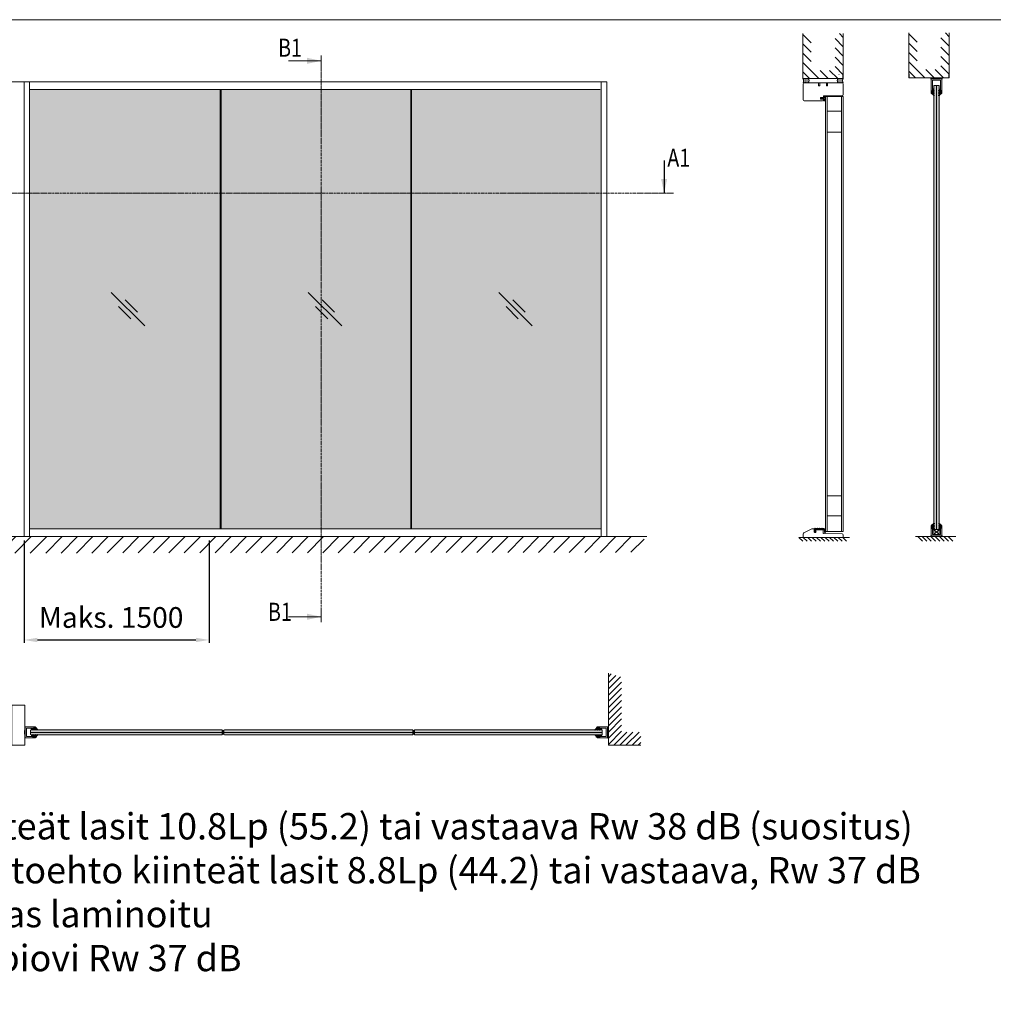
# Model space of a CAD drawing. Extents: x 8050 to 41339, y 3393 to 6330.
# Drawn here: x 10070 to 10717, y 5676 to 6330 of the extents above; entities that cross this region are included whole.
import ezdxf

# ---------------------------------------------------------------- set-up
doc = ezdxf.new("R2010")
doc.units = 0
doc.header["$LTSCALE"] = 2.5
doc.linetypes.add('ISO_10', pattern=[6.5, 4, -1, 0.5, -1])
doc.layers.get('0').update_dxf_attribs({"linetype": 'CONTINUOUS'})
doc.layers.get('Defpoints').update_dxf_attribs({"linetype": 'CONTINUOUS'})
for name, color, linetype in [('A4PURSOM2', 3, 'CONTINUOUS'), ('H_', 4, 'CONTINUOUS'), ('HSHSCON-25', 6, 'CONTINUOUS'), ('HSHSCON-35', 1, 'CONTINUOUS'), ('HSHSSYM-MM', 1, 'CONTINUOUS'), ('INLOOK-10', 6, 'CONTINUOUS'), ('INLOOK-15', 7, 'CONTINUOUS'), ('INLOOK-25', 1, 'CONTINUOUS'), ('M-EQU-CON-35', 230, 'CONTINUOUS'), ('M_EQUIP_H_', 4, 'CONTINUOUS'), ('STG-CON-18', 1, 'CONTINUOUS'), ('STG-CON-25', 2, 'CONTINUOUS'), ('STG-CON-50', 4, 'CONTINUOUS'), ('Tihend', 7, 'CONTINUOUS'), ('X-COM-FRAME', 2, 'CONTINUOUS')]:
    doc.layers.add(name, color=color, linetype=linetype)
for name, color, linetype, lineweight in [('E7', 7, 'CONTINUOUS', 70), ('Leng', 76, 'CONTINUOUS', 35), ('M_EQUIP_E5', 2, 'CONTINUOUS', 50), ('P SE0000 INLOOK GLAZY DB 36 PYSTYKARMI', 6, 'CONTINUOUS', 15), ('Peenjoon', 6, 'CONTINUOUS', 15), ('Piirjoon', 5, 'CONTINUOUS', 35), ('Piirjoon05', 5, 'CONTINUOUS', 35), ('Raamjoon035', 5, 'CONTINUOUS', 35), ('Ukseleht', 5, 'CONTINUOUS', 35)]:
    doc.layers.add(name, color=color, linetype=linetype, lineweight=lineweight)
doc.styles.add('Arial', font='arial.ttf')
doc.styles.add('SIMPLEX', font='simplex')
doc.dimstyles.new('nordic-1-35-0', dxfattribs={"dimscale": 2.5, "dimtxt": 3, "dimasz": 2.5, "dimexe": 0.75, "dimexo": 1, "dimgap": 1.1, "dimtad": 0, "dimdec": 1, "dimdsep": 46, "dimtxsty": 'SIMPLEX', "dimcen": 2.5, "dimclrd": 3, "dimclre": 3, "dimclrt": 3, "dimadec": 0, "dimazin": 0, "dimtfac": 1, "dimtdec": 1, "dimtofl": 0, "dimtmove": 0, "dimatfit": 3, "dimfxl": 1, "dimtvp": 1, "dimtolj": 1, "dimtzin": 0, "dimarcsym": 0})

# ---------------------------------------------------------------- blocks, each defined once
blk = doc.blocks.new('PX4_4')
at = {"layer": 'A4PURSOM2'}
h = blk.add_hatch(dxfattribs=at)
h.set_pattern_fill('_USER', color=256, angle=45, style=0, pattern_type=0)
h.set_pattern_definition([(45, (0, 0), (-0.70711, 0.70711), [])])
edge = h.paths.add_edge_path()
edge.add_line((4.9, -4), (4.3, -4))
edge.add_line((4.3, -4), (0.9, -2))
edge.add_line((0.9, -2), (-2, -2))
edge.add_line((-2, -2), (-0.5, -3.7))
edge.add_arc((-0.9, -4), 0.5, 0, 40.825, ccw=False)
edge.add_line((-0.4, -4), (-0.4, -4))
edge.add_line((-0.4, -4), (-1.2, -4))
edge.add_line((-1.2, -4), (-4.9, -2))
edge.add_line((-4.9, -2), (-7.4, -2))
edge.add_line((-7.4, -2), (-5.7, -3.6))
edge.add_arc((-6.1, -3.9), 0.5, 0, 46.559, ccw=False)
edge.add_line((-5.6, -3.9), (-5.6, -4))
edge.add_line((-5.6, -4), (-6.4, -4))
edge.add_line((-6.4, -4), (-9.7, -2.1))
edge.add_arc((-9.4, -1.4), 0.7, 108.5706, 240.0271, ccw=False)
edge.add_line((-9.6, -0.8), (-3.7, 1.2))
edge.add_arc((-3.5, 0.9), 0.4, 24, 114.5074, ccw=False)
edge.add_line((-3.1, 1), (-3.1, 1))
edge.add_arc((-3.5, 0.9), 0.4, -66, 24, ccw=False)
edge.add_line((-3.3, 0.5), (-3.6, 0.3))
edge.add_arc((-3.4, 0.1), 0.3, 125.6087, 279.2121)
edge.add_line((-3.3, -0.2), (-2, 0))
edge.add_line((-2, 0), (0, 0))
edge.add_line((0, 0), (0, 0.9))
edge.add_arc((0.5, 0.9), 0.512, 45.9384, 179.9675, ccw=False)
edge.add_arc((10.5, 5.1), 10.3, 201.5317, 235.7384)
edge.add_arc((4.4, -3.9), 0.5, 0, 55.7384, ccw=False)
edge.add_line((4.9, -3.9), (4.9, -4))
blk.add_lwpolyline([(4.9, -4), (4.3, -4), (0.9, -2), (-2, -2), (-0.5, -3.7, -0.180041), (-0.4, -4), (-0.4, -4), (-1.2, -4), (-4.9, -2), (-7.4, -2), (-5.7, -3.6, -0.205993), (-5.6, -3.9), (-5.6, -4), (-6.4, -4), (-9.7, -2.1, -0.646041), (-9.6, -0.8), (-3.7, 1.2, -0.41681), (-3.1, 1), (-3.1, 1, -0.414214), (-3.3, 0.5), (-3.6, 0.3, 0.792614), (-3.3, -0.2), (-2, 0), (0, 0), (0, 0.9, -0.662068), (0.9, 1.3, 0.150373), (4.7, -3.5, -0.248116), (4.9, -3.9), (4.9, -4)], format="xyb", dxfattribs=at)
blk = doc.blocks.new('Lävepaku_tihend_DX 959')
at = {"layer": 'Piirjoon05'}
for p, q in [((1, 0), (0, 0)), ((0, -4.6), (0, 0)), ((6.3, 0), (2, 0)), ((11.7, 0), (7.3, 0)), ((17, 0), (12.7, 0)), ((0, -4.6), (0.2, -4.8)), ((0.2, -6.1), (0, -6.1)), ((0, -6.1), (0.2, -6.3)), ((0.2, -6.1), (0.2, -4.8)), ((0.2, -8.1), (0.2, -6.3)), ((1.5, -8.1), (0.2, -8.1)), ((17.4, -1.8), (1.7, -1.8)), ((1.7, -6.4), (1.7, -1.8)), ((1.7, -6.4), (2, -5.1)), ((2, -5.1), (3, -5.4)), ((3, -5.4), (2.5, -7.4)), ((17.4, -1.8), (21.1, -1.8)), ((21.2, -0.2), (18, 0)), ((23.5, -4.3), (23.5, -8.3)), ((23.5, -8.3), (24.9, -8.3)), ((24.9, -4.2), (24.9, -8.3))]:
    blk.add_line(p, q, dxfattribs=at)
for centre, radius, start, end in [((1.5, 0), 0.5, 0, 180), ((6.8, 0), 0.5, 0, 180), ((12.2, 0), 0.5, 0, 180), ((17.5, 0), 0.5, 354.2608, 180), ((1.5, -7.1), 1, 270, 345), ((21, -4.3), 2.5, 0, 87.6728), ((21.1, -4), 3.89, 358.3616, 88.3438)]:
    blk.add_arc(centre, radius, start, end, dxfattribs=at)
blk = doc.blocks.new('tihend S6577a')
at = {"lineweight": 15}
for points in [[(4.8, -0.7), (5.2, -0.7), (5.2, -2.1, -0.250211), (4.6, -1.5, 0.935449), (4, -1.7, 0.196879), (5.2, -3), (5.2, -4, -0.249929), (4.6, -3.4, 0.935449), (4, -3.5, 0.239794), (5.6, -5, 0.174128), (6.3, -5, 0.239628), (7.9, -3.5, 0.934829), (7.3, -3.4, -0.250135), (6.6, -4), (6.6, -3, 0.196853), (7.9, -1.7, 0.934829), (7.3, -1.5, -0.250418), (6.6, -2.1), (6.6, -0.7), (7.1, -0.7, 0.339404), (7.6, -0.3), (7.6, 0), (12, 0), (12, 4), (9.2, 4, -0.101636), (8.1, 4.3, 0.087127), (5.7, 4.8), (1.2, 4.8, 0.723702), (1, 4.2), (4.4, 2.4, -0.320478), (4.6, 2.2, -0.415306), (4.3, 2), (2, 2.3, 0.406338), (0.9, 1.5, -0.337521), (0.8, 1.4, -0.414699), (0.6, 1.5, 0.008295), (0.5, 2.5, 0.922511), (0, 2.4), (0, 0.6, 0.094731), (0.1, 0.3), (0.2, 0), (4.2, 0), (4.3, -0.3, 0.339513)], [(2, 0.9), (7.2, 0.9), (8.6, 2.5, -0.177378), (9.3, 2.9, 0.414355), (9.5, 3.1, 0.383246), (9.3, 3.2, -0.126893), (8.2, 3.5, 0.110471), (5.3, 4.2), (3.2, 4.2, -0.086421), (2.3, 4.4, 0.414175), (2, 4.4, 0.415005), (2.1, 4.1, 0.039816), (2.1, 4.1, -0.041071), (4, 3.4), (4.7, 3, -0.845947), (4.2, 1.4), (2, 1.6, 0.414276), (1.6, 1.3, 0.414499), (1.9, 0.9, 0.033064)], [(11.2, 1.4), (11.2, 3.2), (10, 3.2), (8, 0.9), (10.7, 0.9, 0.41455)]]:
    blk.add_lwpolyline(points, format="xyb", close=True, dxfattribs=at)
blk = doc.blocks.new('cutarrow')
at = {"color": 0, "linetype": 'Continuous'}
blk.add_line((-8, 0), (4, 0), dxfattribs=at)
blk.add_solid([(-1.25, 1.12), (-1.25, -1.12), (4, 0)], dxfattribs=at)
at = {"color": 7, "linetype": 'Continuous', "style": 'SIMPLEX', "width": 0.8}
blk.add_attdef('A', (-11.87, 1.5), '', height=12, dxfattribs=at)
blk = doc.blocks.new('*D83')
at = {"layer": 'Defpoints', "color": 0, "linetype": 'Continuous', "lineweight": 15, "transparency": 16777216}
for p in [(10072.79, 5986.53), (10195.6, 5986.53), (10195.6, 5917.88)]:
    blk.add_point(p, dxfattribs=at)
at = {"layer": 'E7', "color": 3, "linetype": 'Continuous', "lineweight": -2, "transparency": 16777216}
for p, q in [((10072.79, 5984.03), (10072.79, 5916)), ((10195.6, 5984.03), (10195.6, 5916)), ((10081.54, 5917.88), (10186.85, 5917.88))]:
    blk.add_line(p, q, dxfattribs=at)
at = {"layer": 'E7', "color": 3, "linetype": 'Continuous', "lineweight": 15, "transparency": 16777216}
for points in [[(10081.54, 5919.34), (10081.54, 5916.42), (10072.79, 5917.88)], [(10186.85, 5919.34), (10186.85, 5916.42), (10195.6, 5917.88)]]:
    blk.add_solid(points, dxfattribs=at)
at = {"layer": 'E7', "color": 3, "linetype": 'Continuous', "lineweight": 15, "transparency": 16777216, "insert": (10130.58, 5932.81), "char_height": 15, "attachment_point": 5, "style": 'SIMPLEX'}
blk.add_mtext('\\A1;{\\fCalibri|b0|i0|c0|p34;\\H0.91667x;\\C256;Maks. 1500}', dxfattribs=at)

msp = doc.modelspace()

# ---------------------------------------------------------------- hatches: boundary and pattern name
at = {"layer": 'E7', "linetype": 'Continuous', "lineweight": 15}
h = msp.add_hatch(color=256, dxfattribs=at)
h.set_gradient(color1=(127, 223, 255), color2=(127, 223, 255))
h.paths.add_polyline_path([(10678.79, 6286.29), (10677.34, 6286.29), (10677.06, 6286), (10677.06, 5991.64), (10677.34, 5991.35), (10678.79, 5991.35)])
h.paths.add_polyline_path([(10680.52, 6286), (10680.23, 6286.29), (10678.79, 6286.29), (10678.79, 5991.35), (10680.23, 5991.35), (10680.52, 5991.64)])
h = msp.add_hatch(dxfattribs=at)
h.set_pattern_fill('BRASS', color=256, scale=0.057798)
h.set_pattern_definition([(360, (10593.43682, 6250.5414), (9e-17, 0.3670204), []), (360, (10593.43682, 6250.7249), (9e-17, 0.3670204), [0.1835102, -0.0917551])])
h.paths.add_polyline_path([(10677.63, 6291.23), (10677.63, 6290.65), (10679.95, 6290.65), (10679.95, 6291.23)])
h = msp.add_hatch(color=256, dxfattribs=at)
h.set_gradient(color1=(127, 223, 255), one_color=1, tint=1, name='HEMISPHERICAL')
h.paths.add_polyline_path([(10135.71, 6214.66), (10076.4, 6214.66), (10076.4, 5991.59), (10135.71, 5991.59)])
h.paths.add_polyline_path([(10135.71, 6283.47), (10076.4, 6283.47), (10076.4, 6214.66), (10135.71, 6214.66)])
h.paths.add_polyline_path([(10202.98, 6283.47), (10135.71, 6283.47), (10135.71, 6214.66), (10202.98, 6214.66)])
h.paths.add_polyline_path([(10202.98, 6214.66), (10135.71, 6214.66), (10135.71, 5991.59), (10202.98, 5991.59)])
h.paths.add_polyline_path([(10329.55, 6283.47), (10203.56, 6283.47), (10203.56, 6214.66), (10329.55, 6214.66)])
h.paths.add_polyline_path([(10329.55, 6214.66), (10203.56, 6214.66), (10203.56, 5991.59), (10329.55, 5991.59)])
h.paths.add_polyline_path([(10456.12, 6214.66), (10330.13, 6214.66), (10330.13, 5991.59), (10329.55, 6214.66), (10329.55, 6283.47), (10456.12, 6283.47)])
h.paths.add_polyline_path([(10456.12, 6214.66), (10330.13, 6214.66), (10330.13, 5991.59), (10456.12, 5991.59)], flags=17)
h = msp.add_hatch(dxfattribs=at)
h.set_pattern_fill('BRASS', color=256, scale=0.057798)
h.set_pattern_definition([(360, (10593.43344, 5946.3919), (9e-17, 0.3670204), []), (360, (10593.43344, 5946.57542), (9e-17, 0.3670204), [0.1835102, -0.0917551])])
h.paths.add_polyline_path([(10677.63, 5987.08), (10677.63, 5986.5), (10679.94, 5986.5), (10679.94, 5987.08)])
h = msp.add_hatch(color=256, dxfattribs=at)
h.set_gradient(color1=(127, 223, 255), color2=(127, 223, 255), tint=1)
h.paths.add_polyline_path([(10204.35, 5857.95), (10204.06, 5858.24), (10186.48, 5858.24), (10081.84, 5858.24, -0.230795), (10081.89, 5858.12), (10081.89, 5858.09), (10081.72, 5858.09), (10081.48, 5858.24), (10080.28, 5858.24), (10080.32, 5858.19, -0.180041), (10080.36, 5858.09), (10080.36, 5858.09), (10080.13, 5858.09), (10079.86, 5858.24), (10078.81, 5858.24), (10078.83, 5858.22, -0.205993), (10078.87, 5858.11), (10078.87, 5858.09), (10078.64, 5858.09), (10078.4, 5858.24), (10077.33, 5858.24), (10077.04, 5857.95), (10077.04, 5856.5), (10186.48, 5856.5), (10204.35, 5856.5)])
h.paths.add_polyline_path([(10204.35, 5856.5), (10186.48, 5856.5), (10077.04, 5856.5), (10077.04, 5855.06), (10077.33, 5854.77), (10078.39, 5854.77), (10078.64, 5854.91), (10078.87, 5854.91), (10078.87, 5854.89, -0.205993), (10078.83, 5854.79), (10078.81, 5854.77), (10079.86, 5854.77), (10080.13, 5854.91), (10080.36, 5854.91), (10080.36, 5854.86), (10080.28, 5854.77), (10081.48, 5854.77), (10081.72, 5854.91), (10081.89, 5854.91), (10081.89, 5854.88, -0.238849), (10081.84, 5854.77), (10186.48, 5854.77), (10204.06, 5854.77), (10204.35, 5855.06)])
h = msp.add_hatch(color=256, dxfattribs=at)
h.set_gradient(color1=(127, 223, 255), color2=(127, 223, 255), tint=1)
h.paths.add_polyline_path([(10330.92, 5857.95), (10330.63, 5858.24), (10313.05, 5858.24), (10205.79, 5858.24), (10205.5, 5857.95), (10205.5, 5856.5), (10313.05, 5856.5), (10330.92, 5856.5)])
h.paths.add_polyline_path([(10330.92, 5856.5), (10313.05, 5856.5), (10205.5, 5856.5), (10205.5, 5855.06), (10205.79, 5854.77), (10313.05, 5854.77), (10330.63, 5854.77), (10330.92, 5855.06)])
h = msp.add_hatch(color=256, dxfattribs=at)
h.set_gradient(color1=(127, 223, 255), color2=(127, 223, 255), tint=1)
h.paths.add_polyline_path([(10456.74, 5857.95), (10456.45, 5858.24), (10455.39, 5858.24), (10455.14, 5858.09), (10454.91, 5858.09), (10454.91, 5858.11, -0.205993), (10454.95, 5858.21), (10454.98, 5858.24), (10453.92, 5858.24), (10453.65, 5858.09), (10453.42, 5858.09), (10453.42, 5858.15), (10453.5, 5858.24), (10452.3, 5858.24), (10452.06, 5858.09), (10451.89, 5858.09), (10451.89, 5858.12, -0.234778), (10451.95, 5858.24), (10438.82, 5858.24), (10332.37, 5858.24), (10332.08, 5857.95), (10332.08, 5856.5), (10438.82, 5856.5), (10456.74, 5856.5)])
h.paths.add_polyline_path([(10456.74, 5856.5), (10438.82, 5856.5), (10332.08, 5856.5), (10332.08, 5855.06), (10332.37, 5854.77), (10438.82, 5854.77), (10451.95, 5854.77, -0.234778), (10451.89, 5854.88), (10451.89, 5854.91), (10452.06, 5854.91), (10452.3, 5854.77), (10453.5, 5854.77), (10453.46, 5854.81, -0.180041), (10453.42, 5854.91), (10453.42, 5854.91), (10453.65, 5854.91), (10453.92, 5854.77), (10454.98, 5854.77), (10454.95, 5854.79, -0.205993), (10454.91, 5854.89), (10454.91, 5854.91), (10455.14, 5854.91), (10455.39, 5854.77), (10456.45, 5854.77), (10456.74, 5855.06)])
at = {"layer": 'H_', "linetype": 'Continuous', "lineweight": 15}
h = msp.add_hatch(color=256, dxfattribs=at)
h.dxf.hatch_style = 1
h.set_gradient(color1=(192, 192, 192), color2=(192, 192, 192), tint=1)
h.paths.add_polyline_path([(10205.5, 5857.95, -0.32388), (10204.35, 5857.95), (10204.35, 5855.06, -0.32388), (10205.5, 5855.06)])
h = msp.add_hatch(color=256, dxfattribs=at)
h.dxf.hatch_style = 1
h.set_gradient(color1=(192, 192, 192), color2=(192, 192, 192), tint=1)
h.paths.add_polyline_path([(10330.92, 5855.06, -0.32388), (10332.08, 5855.06), (10332.08, 5857.95, -0.32388), (10330.92, 5857.95)])
at = {"layer": 'INLOOK-10', "lineweight": 15, "ltscale": 0.5}
h = msp.add_hatch(dxfattribs=at)
h.set_pattern_fill('VINO45', color=256, scale=0.072248)
h.set_pattern_definition([(45, (-25561.243, 703.6874), (-5.1087125, 5.1087125), [])])
h.paths.add_polyline_path([(10457.53, 5986.49), (9899.51, 5986.49), (9899.51, 5975.37), (10451.25, 5976.05), (10457.94, 5986.49)])
h.paths.add_polyline_path([(10484.47, 5986.49), (10457.53, 5986.49), (10457.94, 5986.49), (10451.25, 5976.05), (10484.64, 5976.1)])
at = {"layer": 'INLOOK-25', "lineweight": 15, "ltscale": 0.5}
h = msp.add_hatch(dxfattribs=at)
h.set_pattern_fill('VINO45', color=256, scale=0.028899)
h.set_pattern_definition([(45, (-6544.4954, 4193.8762), (-2.043485, 2.043485), [])])
h.paths.add_polyline_path([(10460.82, 5895.85), (10469.49, 5893.22), (10469.49, 5856.65), (10482.46, 5856.65), (10482.46, 5847.98), (10460.82, 5847.98)])
at = {"layer": 'M_EQUIP_H_', "linetype": 'Continuous', "lineweight": 15}
h = msp.add_hatch(dxfattribs=at)
h.set_pattern_fill('DOTS', color=3, scale=0.203458, style=0)
h.set_pattern_definition([(180, (11235.17193, 5973.21346), (-0.16149475, 0.3229895), [0, -0.3229895])])
h.paths.add_polyline_path([(10590.05, 6290.75), (10593.44, 6290.75, -0.553534), (10593.46, 6288.04), (10590.18, 6288.04, 0.283171)])
h = msp.add_hatch(dxfattribs=at)
h.set_pattern_fill('DOTS', color=3, scale=0.203458, style=0)
h.set_pattern_definition([(0, (10222.97697, 5973.21346), (0.16149475, 0.3229895), [0, -0.3229895])])
h.paths.add_polyline_path([(10616.87, 6290.75), (10613.48, 6290.75, 0.553534), (10613.47, 6288.04), (10616.74, 6288.04, -0.283171)])
at = {"layer": 'Tihend', "lineweight": 15}
for points in [[(10603.85, 5991.69), (10602.92, 5991.72, 1.051381), (10602.63, 5991.73), (10601.39, 5991.73, 1), (10601.1, 5991.73), (10599.83, 5991.73, 1), (10599.54, 5991.73), (10598.3, 5991.73, 1), (10598.01, 5991.73), (10597.72, 5991.73), (10597.72, 5990.41), (10597.78, 5990.35), (10597.78, 5989.97), (10597.72, 5989.97), (10597.78, 5989.91), (10597.78, 5989.39), (10598.15, 5989.39, 0.339454), (10598.43, 5989.61), (10598.59, 5990.19), (10598.31, 5990.26), (10598.21, 5989.89), (10598.21, 5991.21), (10602.75, 5991.21), (10603.82, 5991.21, -0.403125), (10604.51, 5990.49), (10604.51, 5989.34), (10604.93, 5989.34), (10604.93, 5990.53), (10604.93, 5990.6, 0.394813)], [(10072.96, 5857.67), (10073.25, 5857.67), (10073.55, 5857.67), (10073.55, 5855.34), (10072.96, 5855.35)], [(10460.24, 5857.66), (10460.53, 5857.66), (10460.82, 5857.66), (10460.82, 5855.34), (10460.24, 5855.34)]]:
    msp.add_hatch(color=256, dxfattribs=at).paths.add_polyline_path(points)

# ---------------------------------------------------------------- linework, layer by layer
at = {"color": 0, "linetype": 'Continuous', "lineweight": 15}
for p, q in [((10248.45, 6302.57), (10270.13, 6302.57)), ((10248.45, 5933.28), (10270.13, 5933.28))]:
    msp.add_line(p, q, dxfattribs=at)
at = {"color": 3, "lineweight": 15}
msp.add_line((10459.74, 6288.53), (9935.51, 6288.53), dxfattribs=at)
at = {"lineweight": 15}
for p, q in [((10456.12, 6288.53), (10456.12, 5986.53)), ((10202.98, 6283.47), (10202.98, 5991.59)), ((10203.56, 6283.47), (10203.56, 5991.59)), ((10329.55, 6283.47), (10329.55, 5991.59)), ((10330.13, 6283.47), (10330.13, 5991.59)), ((10152.85, 6126.43), (10130.64, 6148.64)), ((10283.69, 6126.43), (10261.48, 6148.64)), ((10410.26, 6126.43), (10388.05, 6148.64)), ((10148.07, 6135.69), (10139.91, 6143.85)), ((10278.9, 6135.69), (10270.74, 6143.85)), ((10405.47, 6135.69), (10397.32, 6143.85)), ((10143.59, 6131.21), (10135.43, 6139.37)), ((10274.43, 6131.21), (10266.27, 6139.37)), ((10401, 6131.21), (10392.84, 6139.37)), ((10456.12, 5991.59), (10076.4, 5991.59))]:
    msp.add_line(p, q, dxfattribs=at)
at = {"color": 1, "linetype": 'Continuous', "lineweight": 15}
msp.add_line((10459.74, 6288.53), (10459.74, 5986.53), dxfattribs=at)
at = {"color": 7, "lineweight": 15}
msp.add_line((10455.4, 6283.47), (10076.4, 6283.47), dxfattribs=at)
at = {"color": 1, "lineweight": 15}
msp.add_line((10486.31, 5986.53), (9897.51, 5986.53), dxfattribs=at)
for points in [[(10676.19, 6289.78), (10681.39, 6289.78, -0.414214), (10681.54, 6289.64), (10681.54, 6283.31, 0.063114), (10681.54, 6283.29), (10681.82, 6282.21, -0.063114), (10681.82, 6282.14), (10681.82, 6281.59, -0.648232), (10681.68, 6281.52, 0.648232), (10681.54, 6281.46), (10681.54, 6281.11, 0.414214), (10681.82, 6280.82), (10682.11, 6280.82, 0.414214), (10682.4, 6281.11), (10682.4, 6290.27, -0.182676), (10682.47, 6290.46, 1.104876), (10682.01, 6290.79, -0.267949), (10681.76, 6290.65), (10675.82, 6290.65, -0.267949), (10675.57, 6290.79, 1.104876), (10675.11, 6290.46, -0.182676), (10675.18, 6290.27), (10675.18, 6281.11, 0.414214), (10675.47, 6280.82), (10675.76, 6280.82, 0.414214), (10676.04, 6281.11), (10676.04, 6281.46, 0.648232), (10675.9, 6281.52, -0.648232), (10675.76, 6281.59), (10675.76, 6282.14, -0.063114), (10675.76, 6282.21), (10676.04, 6283.29, 0.063114), (10676.04, 6283.31), (10676.04, 6289.64, -0.414214)], [(10676.19, 5987.94), (10681.39, 5987.94, 0.414214), (10681.53, 5988.09), (10681.53, 5991.53, -0.063114), (10681.53, 5991.55), (10681.81, 5992.62, 0.063114), (10681.82, 5992.7), (10681.82, 5993.25, 0.648232), (10681.68, 5993.31, -0.648232), (10681.53, 5993.38), (10681.53, 5993.72, -0.414214), (10681.82, 5994.01), (10682.11, 5994.01, -0.414214), (10682.4, 5993.72), (10682.4, 5987.46, 0.182676), (10682.47, 5987.27, -1.104876), (10682, 5986.93, 0.267949), (10681.75, 5987.08), (10675.82, 5987.08, 0.267949), (10675.57, 5986.93, -1.104876), (10675.1, 5987.27, 0.182676), (10675.17, 5987.46), (10675.17, 5993.72, -0.414214), (10675.46, 5994.01), (10675.75, 5994.01, -0.414214), (10676.04, 5993.72), (10676.04, 5993.38, -0.648232), (10675.9, 5993.31, 0.648232), (10675.75, 5993.25), (10675.75, 5992.7, 0.063114), (10675.76, 5992.62), (10676.04, 5991.55, -0.063114), (10676.04, 5991.53), (10676.04, 5988.09, 0.414214)], [(10074.41, 5853.9), (10074.41, 5859.11, -0.414214), (10074.56, 5859.25), (10078, 5859.25, 0.063114), (10078.02, 5859.25), (10079.09, 5859.53, -0.063114), (10079.16, 5859.54), (10079.72, 5859.54, -0.648232), (10079.78, 5859.4, 0.648232), (10079.85, 5859.25), (10080.19, 5859.25, 0.414214), (10080.48, 5859.54), (10080.48, 5859.83, 0.414214), (10080.19, 5860.12), (10073.93, 5860.12, -0.182676), (10073.74, 5860.19, 1.104876), (10073.4, 5859.72, -0.267949), (10073.55, 5859.47), (10073.55, 5853.54, -0.267949), (10073.4, 5853.29, 1.104876), (10073.74, 5852.82, -0.182676), (10073.93, 5852.89), (10080.19, 5852.89, 0.414214), (10080.48, 5853.18), (10080.48, 5853.47, 0.414214), (10080.19, 5853.76), (10079.85, 5853.76, 0.648232), (10079.78, 5853.62, -0.648232), (10079.72, 5853.47), (10079.16, 5853.47, -0.063114), (10079.09, 5853.48), (10078.02, 5853.76, 0.063114), (10078, 5853.76), (10074.56, 5853.76, -0.414214)], [(10459.37, 5853.9), (10459.37, 5859.1, 0.414214), (10459.22, 5859.25), (10455.79, 5859.25, -0.063114), (10455.77, 5859.25), (10454.69, 5859.53, 0.063114), (10454.62, 5859.54), (10454.07, 5859.54, 0.648232), (10454, 5859.39, -0.648232), (10453.94, 5859.25), (10453.59, 5859.25, -0.414214), (10453.3, 5859.54), (10453.3, 5859.82, -0.414214), (10453.59, 5860.11), (10459.85, 5860.11, 0.182676), (10460.04, 5860.19, -1.104876), (10460.38, 5859.72, 0.267949), (10460.24, 5859.47), (10460.24, 5853.53, 0.267949), (10460.38, 5853.28, -1.104876), (10460.04, 5852.82, 0.182676), (10459.85, 5852.89), (10453.59, 5852.89, -0.414214), (10453.3, 5853.18), (10453.3, 5853.47, -0.414214), (10453.59, 5853.76), (10453.94, 5853.76, -0.648232), (10454, 5853.61, 0.648232), (10454.07, 5853.47), (10454.62, 5853.47, 0.063114), (10454.69, 5853.48), (10455.77, 5853.75, -0.063114), (10455.79, 5853.76), (10459.22, 5853.76, 0.414214)]]:
    msp.add_lwpolyline(points, format="xyb", close=True, dxfattribs=at)
at = {"color": 0, "linetype": 'Continuous', "lineweight": 15}
for points in [[(10260.65, 6304.61), (10260.65, 6300.54), (10270.13, 6302.57)], [(10260.65, 5931.25), (10260.65, 5935.31), (10270.13, 5933.28)]]:
    msp.add_solid(points, dxfattribs=at)
at = {"layer": 'E7', "color": 3, "lineweight": 15}
msp.add_line((10593.55, 6288.04), (10590.16, 6288.04), dxfattribs=at)
at = {"layer": 'E7', "linetype": 'Continuous', "lineweight": 15}
for p, q in [((10678.79, 6291.36), (10679.95, 6291.36)), ((10666.41, 5986.5), (10669.47, 5983.43)), ((10669.3, 5986.5), (10672.36, 5983.43)), ((10672.19, 5986.5), (10675.25, 5983.43)), ((10675.08, 5986.5), (10678.14, 5983.43)), ((10677.97, 5986.5), (10681.03, 5983.43)), ((10680.86, 5986.5), (10683.92, 5983.43)), ((10683.75, 5986.5), (10686.81, 5983.43)), ((10686.64, 5986.5), (10689.7, 5983.43)), ((10186.48, 5856.5), (10077.04, 5856.5)), ((10204.35, 5856.5), (10186.48, 5856.5)), ((10313.05, 5856.5), (10205.5, 5856.5)), ((10330.92, 5856.5), (10313.05, 5856.5)), ((10438.82, 5856.5), (10332.08, 5856.5)), ((10456.74, 5856.5), (10438.82, 5856.5))]:
    msp.add_line(p, q, dxfattribs=at)
at = {"layer": 'E7', "color": 1, "linetype": 'Continuous', "lineweight": 15}
msp.add_line((10678.79, 6286.29), (10678.79, 5991.35), dxfattribs=at)
at = {"layer": 'E7', "linetype": 'Continuous', "lineweight": 15}
for points in [[(10590.16, 6288.04), (10616.75, 6288.04)], [(10679.95, 6291.23), (10677.63, 6291.23)]]:
    msp.add_lwpolyline(points, dxfattribs=at)
for points in [[(10677.63, 6290.65), (10679.95, 6290.65), (10679.95, 6291.23), (10677.63, 6291.23)], [(10677.63, 5986.5), (10679.94, 5986.5), (10679.94, 5987.08), (10677.63, 5987.08)], [(10064.66, 5847.94), (10073.31, 5847.94), (10073.31, 5874.57), (10064.66, 5874.57)]]:
    msp.add_lwpolyline(points, close=True, dxfattribs=at)
at = {"layer": 'E7', "lineweight": 15}
for centre, radius, start, end in [((10587.92, 6289.29), 2.59, 331.09019, 34.33259), ((10592.6, 6289.39), 1.6, 302.32856, 58.19257), ((10614.32, 6289.39), 1.6, 121.80743, 237.67144), ((10619.01, 6289.29), 2.59, 145.66741, 208.90981), ((10204.93, 5858.74), 0.986, 234.10784, 305.89216), ((10204.93, 5854.26), 0.986, 54.10784, 125.89216), ((10331.5, 5858.74), 0.986, 234.10784, 305.89216), ((10331.5, 5854.26), 0.986, 54.10784, 125.89216)]:
    msp.add_arc(centre, radius, start, end, dxfattribs=at)
at = {"layer": 'HSHSCON-25', "color": 7, "linetype": 'Continuous', "lineweight": 15}
for p, q in [((10590.08, 6293.52), (10590.08, 6290.75)), ((10590.08, 6293.52), (10590.08, 6290.75)), ((10614.03, 6293.52), (10613.9, 6293.52)), ((10614.03, 6293.52), (10613.9, 6293.52)), ((10616.66, 6293.52), (10616.66, 6290.75)), ((10616.66, 6293.52), (10616.66, 6290.75)), ((10616.66, 6293.52), (10616.66, 6290.75)), ((10616.66, 6293.52), (10616.66, 6290.75)), ((10660.45, 6294), (10660.45, 6291.23)), ((10660.65, 6294), (10660.65, 6291.23)), ((10660.65, 6294), (10660.65, 6291.23)), ((10684.4, 6294), (10684.27, 6294)), ((10687.04, 6294), (10687.04, 6291.23)), ((10687.04, 6294), (10687.04, 6291.23)), ((10687.24, 6294), (10687.24, 6291.23)), ((10616.66, 6290.88), (10590.08, 6290.88)), ((10616.66, 6290.88), (10590.08, 6290.88)), ((10616.66, 6290.75), (10590.08, 6290.75)), ((10616.66, 6290.75), (10590.08, 6290.75)), ((10687.04, 6291.36), (10660.45, 6291.36)), ((10687.04, 6291.23), (10660.45, 6291.23)), ((10660.65, 6291.36), (10687.24, 6291.36)), ((10660.65, 6291.23), (10687.24, 6291.23))]:
    msp.add_line(p, q, dxfattribs=at)
at = {"layer": 'HSHSCON-35', "linetype": 'Continuous', "lineweight": 15, "ltscale": 0.5}
for p, q in [((10593.55, 6288.04), (10597.08, 6288.04)), ((10609.83, 6288.04), (10613.36, 6288.04))]:
    msp.add_line(p, q, dxfattribs=at)
at = {"layer": 'HSHSSYM-MM', "color": 5, "linetype": 'Continuous', "lineweight": 15, "ltscale": 0.5}
for points in [[(10270.13, 6306.19), (10270.13, 6298.96)], [(10501.78, 6214.66), (10499.38, 6214.66)], [(10501.78, 6214.66), (10504.19, 6214.66)], [(10270.13, 5929.67), (10270.13, 5936.9)], [(10270.13, 5929.67), (10270.13, 5936.9)]]:
    msp.add_lwpolyline(points, dxfattribs=at)
at = {"layer": 'HSHSSYM-MM', "color": 3, "linetype": 'ISO_10', "lineweight": 15, "ltscale": 0.1}
for points in [[(10270.13, 5936.9), (10270.13, 6298.96)], [(9893.4, 6214.66), (10499.38, 6214.66)]]:
    msp.add_lwpolyline(points, dxfattribs=at)
at = {"layer": 'INLOOK-10', "lineweight": 15, "ltscale": 0.5}
for p, q in [((10590.05, 6290.75), (10590.05, 6320.67)), ((10616.87, 6320.67), (10616.87, 6290.75)), ((10660.42, 6291.23), (10660.42, 6321.15)), ((10687.24, 6321.15), (10687.24, 6291.23))]:
    msp.add_line(p, q, dxfattribs=at)
at = {"layer": 'INLOOK-10', "linetype": 'Continuous', "lineweight": 15}
for p, q in [((10595.55, 6314.56), (10590.05, 6320.05)), ((10616.87, 6318.11), (10614.31, 6320.67)), ((10665.92, 6315.03), (10660.42, 6320.53)), ((10687.24, 6318.58), (10684.68, 6321.15)), ((10595.55, 6308.34), (10590.05, 6313.84)), ((10616.87, 6311.89), (10611.38, 6317.38)), ((10665.92, 6308.81), (10660.42, 6314.31)), ((10687.24, 6312.36), (10681.75, 6317.86)), ((10687.24, 6306.15), (10681.75, 6311.64)), ((10595.55, 6302.12), (10590.05, 6307.62)), ((10616.87, 6305.67), (10611.38, 6311.17)), ((10616.87, 6299.45), (10611.38, 6304.95)), ((10665.92, 6302.6), (10660.42, 6308.09)), ((10687.24, 6299.93), (10681.75, 6305.42)), ((10600.7, 6290.75), (10590.05, 6301.4)), ((10616.87, 6293.23), (10611.38, 6298.73)), ((10671.07, 6291.23), (10660.42, 6301.87)), ((10687.24, 6293.71), (10681.75, 6299.21)), ((10594.48, 6290.75), (10590.05, 6295.18)), ((10606.92, 6290.75), (10601.42, 6296.25)), ((10613.14, 6290.75), (10607.64, 6296.25)), ((10664.85, 6291.23), (10660.42, 6295.66)), ((10677.29, 6291.23), (10671.79, 6296.72)), ((10683.51, 6291.23), (10678.01, 6296.72))]:
    msp.add_line(p, q, dxfattribs=at)
at = {"layer": 'Leng', "lineweight": 15}
for p, q in [((10605.02, 6278.94), (10616.75, 6278.94)), ((10604.97, 5989.91), (10616.71, 5989.91))]:
    msp.add_line(p, q, dxfattribs=at)
at = {"layer": 'M-EQU-CON-35', "color": 230, "linetype": 'Continuous', "lineweight": 15}
msp.add_line((10587.41, 5986.01), (10621.01, 5986.01), dxfattribs=at)
at = {"layer": 'M_EQUIP_E5', "lineweight": 15}
for p, q in [((10677.11, 5988), (10680.46, 5991.35)), ((10680.46, 5988), (10677.11, 5991.35))]:
    msp.add_line(p, q, dxfattribs=at)
msp.add_lwpolyline([(10680.46, 5991.35), (10677.11, 5991.35), (10677.11, 5988), (10680.46, 5988)], close=True, dxfattribs=at)
at = {"layer": 'P SE0000 INLOOK GLAZY DB 36 PYSTYKARMI', "linetype": 'Continuous', "lineweight": 15}
msp.add_lwpolyline([(9676.71, 4862.27), (11776.71, 4862.27), (11776.71, 6329.89), (9676.71, 6329.89)], close=True, dxfattribs=at)
at = {"layer": 'Piirjoon', "lineweight": 15}
for p, q in [((10590.88, 6288.04), (10600.42, 6288.04)), ((10600.42, 6288.04), (10600.42, 6286.02)), ((10600.42, 6286.02), (10601.29, 6286.02)), ((10600.42, 6286.02), (10601.29, 6286.02)), ((10601.29, 6288.04), (10605.62, 6288.04)), ((10605.62, 6286.02), (10606.49, 6286.02)), ((10606.49, 6288.04), (10616.03, 6288.04)), ((10606.49, 6286.02), (10606.49, 6288.04))]:
    msp.add_line(p, q, dxfattribs=at)
at = {"layer": 'Piirjoon05', "lineweight": 15}
for p, q in [((10590.16, 6287.32), (10590.16, 6276.63)), ((10590.88, 6288.04), (10600.42, 6288.04)), ((10600.42, 6287.32), (10600.42, 6286.02)), ((10601.29, 6288.04), (10605.62, 6288.04)), ((10601.29, 6288.04), (10601.29, 6286.02)), ((10605.62, 6286.02), (10605.62, 6288.04)), ((10606.49, 6288.04), (10616.02, 6288.04)), ((10606.49, 6286.02), (10606.49, 6287.32)), ((10616.75, 6280.1), (10616.75, 6287.32)), ((10603.74, 6279.37), (10616.03, 6279.37)), ((10603.74, 6278.22), (10603.74, 6279.37)), ((10590.88, 6275.91), (10603.02, 6275.91)), ((10601.72, 6277.06), (10601.72, 6278.22)), ((10601.72, 6278.22), (10603.74, 6278.22)), ((10603.74, 6277.06), (10601.72, 6277.06)), ((10603.74, 6277.06), (10603.74, 6276.58)), ((10595.98, 5991.79), (10590.69, 5989.07)), ((10597.72, 5991.79), (10595.98, 5991.79)), ((10597.72, 5991.79), (10596.28, 5991.79)), ((10597.72, 5989.19), (10597.72, 5991.79)), ((10598.59, 5989.19), (10598.59, 5991.21)), ((10598.59, 5991.21), (10603.5, 5991.21)), ((10603.5, 5990.25), (10603.5, 5991.21)), ((10590.21, 5988.39), (10590.21, 5986.01)), ((10616.79, 5986.01), (10590.21, 5986.01)), ((10597.72, 5989.19), (10598.59, 5989.19)), ((10603.5, 5988.61), (10603.5, 5990.25)), ((10603.5, 5988.61), (10616.07, 5988.32)), ((10605.29, 5990.78), (10605.29, 5990.78)), ((10616.79, 5986.01), (10616.79, 5987.6))]:
    msp.add_line(p, q, dxfattribs=at)
for centre, start, end in [((10590.88, 6287.32), 90, 180), ((10590.88, 6287.32), 90, 180), ((10616.02, 6287.32), 0, 90), ((10616.03, 6287.32), 0, 90), ((10616.03, 6280.1), 270, 0), ((10590.88, 6276.63), 180, 270), ((10603.02, 6276.63), 270, 0), ((10590.93, 5988.39), 109.33481, 180), ((10616.07, 5987.6), 0, 90)]:
    msp.add_arc(centre, 0.722, start, end, dxfattribs=at)
at = {"layer": 'Raamjoon035', "lineweight": 15}
for points in [[(10072.96, 5855.34), (10073.55, 5855.34), (10073.55, 5857.67), (10072.96, 5857.67)], [(10460.24, 5855.34), (10460.82, 5855.34), (10460.82, 5857.66), (10460.24, 5857.66)]]:
    msp.add_lwpolyline(points, close=True, dxfattribs=at)
at = {"layer": 'STG-CON-18', "lineweight": 15}
for p, q in [((10590.03, 5983.59), (10587.41, 5986.01)), ((10592.94, 5983.59), (10590.32, 5986.01)), ((10595.84, 5983.59), (10593.23, 5986.01)), ((10598.75, 5983.59), (10596.13, 5986.01)), ((10601.66, 5983.59), (10599.04, 5986.01)), ((10604.57, 5983.59), (10601.95, 5986.01)), ((10607.47, 5983.59), (10604.86, 5986.01)), ((10610.38, 5983.59), (10607.76, 5986.01)), ((10613.29, 5983.59), (10610.67, 5986.01)), ((10616.2, 5983.59), (10613.58, 5986.01)), ((10619.1, 5983.59), (10616.49, 5986.01))]:
    msp.add_line(p, q, dxfattribs=at)
at = {"layer": 'STG-CON-25', "color": 7, "linetype": 'Continuous', "lineweight": 15}
for p, q in [((10072.79, 5986.53), (10072.79, 6288.53)), ((10072.79, 5986.53), (10072.79, 6288.53)), ((10076.4, 5986.53), (10076.4, 6288.53))]:
    msp.add_line(p, q, dxfattribs=at)
at = {"layer": 'STG-CON-50', "color": 4, "linetype": 'Continuous', "lineweight": 15}
msp.add_line((10664.83, 5986.5), (10691.65, 5986.5), dxfattribs=at)
at = {"layer": 'Ukseleht', "lineweight": 15}
for p, q in [((10605.02, 6252.15), (10605.02, 6278.94)), ((10606.11, 6252.15), (10606.11, 6278.94)), ((10615.65, 6278.94), (10615.65, 6252.15)), ((10616.75, 6278.94), (10616.75, 6252.15)), ((10613.82, 6269.11), (10606.11, 6269.11)), ((10613.82, 6269.11), (10615.65, 6269.11)), ((10606.11, 6255.24), (10615.65, 6255.24)), ((10604.97, 5989.91), (10604.97, 6252.15)), ((10606.07, 5989.91), (10606.07, 6252.15)), ((10615.61, 5989.91), (10615.61, 6252.15)), ((10616.71, 5989.91), (10616.71, 6252.15)), ((10615.61, 6013.61), (10606.07, 6013.61)), ((10615.61, 6000.32), (10606.07, 6000.32))]:
    msp.add_line(p, q, dxfattribs=at)
at = {"layer": 'X-COM-FRAME', "color": 3, "lineweight": 15}
msp.add_line((10616.75, 6288.04), (10613.36, 6288.04), dxfattribs=at)
at = {"layer": 'X-COM-FRAME', "color": 1, "linetype": 'Continuous', "lineweight": 15}
msp.add_lwpolyline([(10677.06, 5991.64), (10677.06, 6286), (10677.34, 6286.29), (10680.23, 6286.29), (10680.52, 6286), (10680.52, 5991.64), (10680.23, 5991.35), (10677.34, 5991.35)], close=True, dxfattribs=at)
for points in [[(10460.82, 5895.92), (10460.82, 5876.52), (10460.82, 5847.98), (10482.46, 5847.98)], [(10186.48, 5854.77), (10077.33, 5854.77), (10077.04, 5855.06), (10077.04, 5857.95), (10077.33, 5858.24), (10186.48, 5858.24)], [(10186.42, 5858.24), (10204.06, 5858.24), (10204.35, 5857.95), (10204.35, 5855.06), (10204.06, 5854.77), (10186.42, 5854.77)], [(10186.48, 5858.24), (10204.06, 5858.24), (10204.35, 5857.95), (10204.35, 5855.06), (10204.06, 5854.77), (10186.48, 5854.77)], [(10313.05, 5854.77), (10205.79, 5854.77), (10205.5, 5855.06), (10205.5, 5857.95), (10205.79, 5858.24), (10313.05, 5858.24)], [(10313.05, 5858.24), (10330.63, 5858.24), (10330.92, 5857.95), (10330.92, 5855.06), (10330.63, 5854.77), (10313.05, 5854.77)], [(10438.82, 5854.77), (10332.37, 5854.77), (10332.08, 5855.06), (10332.08, 5857.95), (10332.37, 5858.24), (10438.82, 5858.24)], [(10438.82, 5854.77), (10332.37, 5854.77), (10332.08, 5855.06), (10332.08, 5857.95), (10332.37, 5858.24), (10438.82, 5858.24)], [(10438.82, 5858.24), (10456.45, 5858.24), (10456.74, 5857.95), (10456.74, 5855.06), (10456.45, 5854.77), (10438.82, 5854.77)], [(10438.82, 5858.24), (10456.45, 5858.24), (10456.74, 5857.95), (10456.74, 5855.06), (10456.45, 5854.77), (10438.82, 5854.77)]]:
    msp.add_lwpolyline(points, dxfattribs=at)

# ---------------------------------------------------------------- block references
at = {"lineweight": 15, "yscale": 0.2889924202008233, "zscale": 0.2889924202008233}
for p, xscale, rotation in [((10676.04, 6280.82), -0.2889924202008233, 90), ((10681.54, 6280.82), 0.2889924202008233, 270), ((10676.04, 5994.01), 0.2889924202008233, 90.00000000000001), ((10681.53, 5994.01), -0.2889924202008233, 270), ((10080.48, 5853.76), -0.2889924202008233, 180), ((10453.3, 5853.76), 0.2889924202008233, 180)]:
    msp.add_blockref('PX4_4', p, dxfattribs=dict(at, xscale=xscale, rotation=rotation))
for p, xscale in [((10080.48, 5859.25), 0.2889924202008233), ((10453.3, 5859.25), -0.2889924202008233)]:
    msp.add_blockref('PX4_4', p, dxfattribs=dict(at, xscale=xscale))
at = {"layer": 'HSHSSYM-MM', "color": 1, "linetype": 'Continuous', "lineweight": 15, "ltscale": 0.5}
ref = msp.add_blockref('cutarrow', (10497.86, 6221.88), dxfattribs=dict(at, xscale=1.806202626255145, yscale=1.806202626255145, zscale=1.806202626255145, rotation=270))
ref.add_attrib('A', 'A1', (10499.99, 6232.17), dxfattribs={"layer": '0', "color": 5, "linetype": 'Continuous', "height": 12, "style": 'SIMPLEX', "width": 0.8})
at = {"layer": 'Peenjoon', "lineweight": 15, "xscale": 0.2889924202008233, "yscale": 0.2889924202008233, "zscale": 0.2889924202008233, "rotation": 270}
msp.add_blockref('tihend S6577a', (10603.74, 6279.37), dxfattribs=at)
at = {"layer": 'Piirjoon05', "lineweight": 15, "xscale": 0.2889924202008233, "yscale": 0.2889924202008233, "zscale": 0.2889924202008233}
msp.add_blockref('Lävepaku_tihend_DX 959', (10597.72, 5991.73), dxfattribs=at)

# ---------------------------------------------------------------- texts
at = {"color": 7, "linetype": 'Continuous', "lineweight": 15, "style": 'SIMPLEX', "width": 0.8}
for p in [(10241.46, 6305.28), (10234.72, 5930.57)]:
    msp.add_attdef('B1', p, '', height=12, dxfattribs=at)
at = {"layer": 'INLOOK-15', "lineweight": 15, "insert": (9928.17, 5802.86), "char_height": 17.5, "attachment_point": 1, "style": 'Arial'}
msp.add_mtext_dynamic_manual_height_columns('\\pxi-3,l5,t5;-^IKiinteät lasit 10.8Lp (55.2) tai vastaava Rw 38 dB (suositus)\\P-^IVaihtoehto kiinteät lasit 8.8Lp (44.2) tai vastaava, Rw 37 dB\\P^IKirkas laminoitu\\P-^IUmpiovi Rw 37 dB\\P\\pl4,t4;\\P^I', width=6920.9389, gutter_width=875, heights=[0], dxfattribs=at)

# ---------------------------------------------------------------- dimensions: what is measured, and where the dimension line sits
at = {"layer": 'E7', "linetype": 'Continuous', "lineweight": 15}
dim = msp.add_linear_dim(base=(10195.6, 5917.88), p1=(10072.79, 5986.53), p2=(10195.6, 5986.53), text='{\\fCalibri|b0|i0|c0|p34;\\H0.91667x;\\C256;Maks. 1500}', dimstyle='nordic-1-35-0', override={"dimtxt": 6, "dimasz": 3.5}, dxfattribs=at)
dim.commit()
dim.dimension.update_dxf_attribs({"geometry": '*D83', "text_midpoint": (10130.58, 5917.88), "dimtype": 160})

doc.saveas('drawing.dxf')
